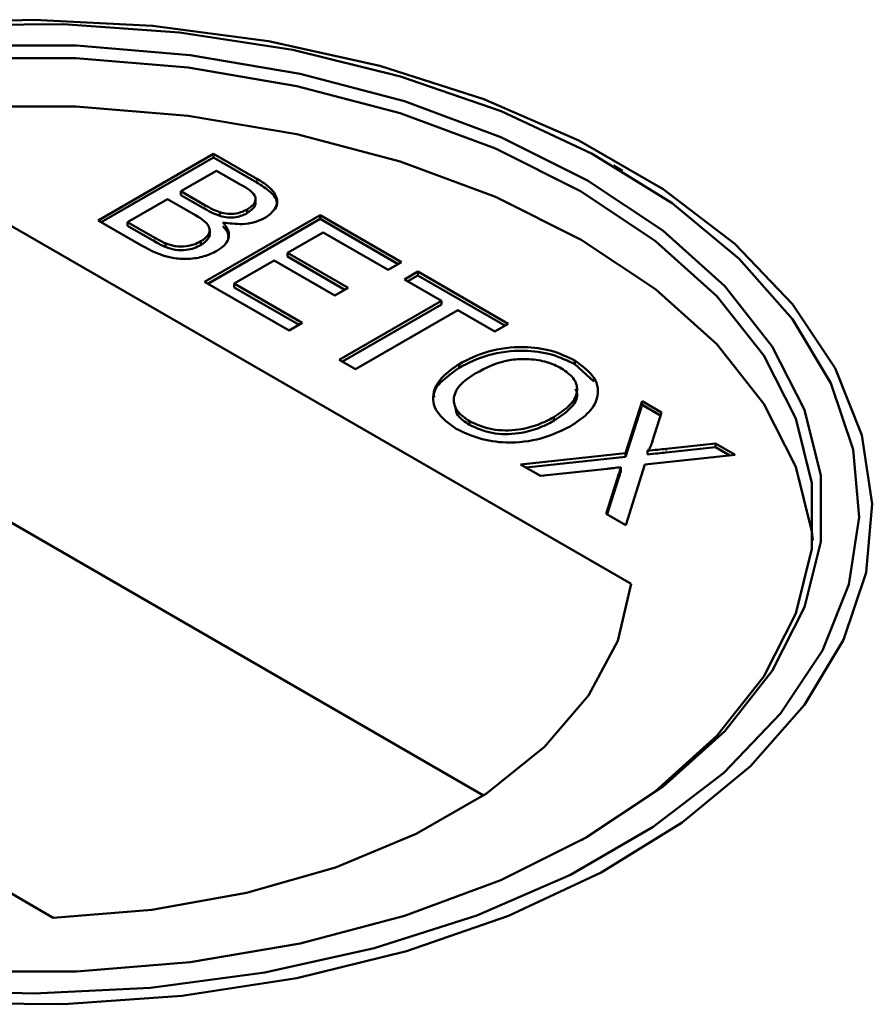
# Model space of a CAD drawing. Units: millimetres. Extents: x 0 to 594, y 0 to 420.
# Drawn here: x 528 to 529, y 364 to 365 of the extents above; entities that cross this region are included whole.
import ezdxf

# ---------------------------------------------------------------- set-up
doc = ezdxf.new("R2010")
doc.units = ezdxf.units.MM
doc.linetypes.add('PHANTOM', pattern=[12.7, 6.35, -1.27, 1.27, -1.27, 1.27, -1.27])

msp = doc.modelspace()

# ---------------------------------------------------------------- linework, layer by layer
at = {"color": 7, "linetype": 'Continuous', "lineweight": 50}
for p, q in [((527.83035, 365.05155), (527.95748, 365.12494)), ((527.83389, 365.04951), (527.95748, 365.12085)), ((527.95748, 365.12494), (528.00507, 365.09746)), ((527.95748, 365.12085), (527.95748, 365.12494)), ((527.95748, 365.12085), (528.00507, 365.09338)), ((527.96074, 365.10612), (527.92162, 365.08354)), ((527.98495, 365.09214), (527.96074, 365.10612)), ((528.40791, 365.10594), (528.3977, 365.11183)), ((528.40791, 365.10594), (528.3977, 365.11183)), ((527.92162, 365.08354), (527.94782, 365.06841)), ((527.92162, 365.07946), (527.92162, 365.08354)), ((527.90695, 365.07507), (527.86295, 365.04967)), ((527.93496, 365.0589), (527.90695, 365.07507)), ((527.92162, 365.07946), (527.94782, 365.06433)), ((528.00384, 365.0711), (528.00384, 365.07569)), ((528.00384, 365.0711), (528.00384, 365.07569)), ((528.41748, 364.65138), (527.70596, 365.06212)), ((527.99466, 365.05952), (527.99466, 365.0636)), ((527.87807, 365.024), (527.83035, 365.05155)), ((527.9477, 364.98381), (528.07482, 365.05719)), ((527.95123, 364.98176), (528.07482, 365.05311)), ((527.96461, 365.05637), (527.96461, 365.06046)), ((528.07482, 365.05719), (528.16446, 365.00545)), ((528.07482, 365.05311), (528.07482, 365.05719)), ((528.07482, 365.05311), (528.16093, 365.0034)), ((527.86295, 365.04967), (527.89302, 365.0323)), ((527.86295, 365.04558), (527.86295, 365.04967)), ((527.86295, 365.04558), (527.89302, 365.02822)), ((527.95328, 365.0367), (527.95328, 365.0413)), ((527.95328, 365.0367), (527.95328, 365.0413)), ((527.94362, 365.02441), (527.94362, 365.0285)), ((527.97444, 365.03546), (527.97444, 365.03597)), ((527.97444, 365.03546), (527.97444, 365.03597)), ((528.07808, 365.03838), (528.03897, 365.0158)), ((528.14979, 364.99698), (528.07808, 365.03838)), ((527.90451, 365.0223), (527.90451, 365.02638)), ((528.0243, 365.00733), (527.98029, 364.98192)), ((528.09112, 364.96875), (528.0243, 365.00733)), ((528.03897, 365.0158), (528.10579, 364.97722)), ((528.03897, 365.01171), (528.03897, 365.0158)), ((528.03897, 365.01171), (528.10225, 364.97518)), ((528.16446, 365.00545), (528.14979, 364.99698)), ((528.16772, 364.98663), (528.18239, 364.9951)), ((528.20847, 364.96311), (528.16772, 364.98663)), ((528.17126, 364.98459), (528.18239, 364.99101)), ((528.18239, 364.9951), (528.28181, 364.9377)), ((528.18239, 364.99101), (528.18239, 364.9951)), ((528.18239, 364.99101), (528.27827, 364.93566)), ((528.0406, 364.93018), (527.9477, 364.98381)), ((527.98029, 364.98192), (528.05526, 364.93864)), ((527.98029, 364.97784), (527.98029, 364.98192)), ((527.98029, 364.97784), (528.05173, 364.9366)), ((528.10579, 364.97722), (528.09112, 364.96875)), ((528.09601, 364.89819), (528.20847, 364.96311)), ((528.09955, 364.89615), (528.20847, 364.95902)), ((528.22639, 364.95276), (528.11394, 364.88784)), ((528.20847, 364.95902), (528.20847, 364.96311)), ((528.26714, 364.92924), (528.22639, 364.95276)), ((528.05526, 364.93864), (528.0406, 364.93018)), ((528.28181, 364.9377), (528.26714, 364.92924)), ((528.11394, 364.88784), (528.09601, 364.89819)), ((528.22797, 364.88937), (528.22797, 364.89345)), ((528.35523, 364.89312), (528.35523, 364.8972)), ((528.35523, 364.89312), (528.37636, 364.87404)), ((528.35523, 364.89312), (528.37636, 364.87404)), ((528.411, 364.79532), (528.42926, 364.85258)), ((528.411, 364.79124), (528.42926, 364.8485)), ((528.42926, 364.85258), (528.45085, 364.84012)), ((528.42926, 364.8485), (528.42926, 364.85258)), ((528.42926, 364.8485), (528.44975, 364.83667)), ((528.33226, 364.83102), (528.33226, 364.8351)), ((528.45085, 364.84012), (528.44084, 364.80873)), ((528.23936, 364.82641), (528.23936, 364.83049)), ((528.45571, 364.80012), (528.51003, 364.80595)), ((528.45571, 364.79603), (528.51003, 364.80187)), ((528.51003, 364.80595), (528.53193, 364.79331)), ((528.51003, 364.80187), (528.51003, 364.80595)), ((528.51003, 364.80187), (528.52597, 364.79267)), ((528.29561, 364.78296), (528.411, 364.79532)), ((528.30158, 364.77952), (528.411, 364.79124)), ((528.411, 364.79124), (528.411, 364.79532)), ((528.53193, 364.79331), (528.43254, 364.78265)), ((528.43532, 364.79384), (528.43532, 364.79793)), ((528.31749, 364.77033), (528.29561, 364.78296)), ((528.40603, 364.77573), (528.40603, 364.77981)), ((528.43254, 364.78265), (528.41133, 364.71616)), ((528.39131, 364.77823), (528.31749, 364.77033)), ((528.38971, 364.72864), (528.40369, 364.77243)), ((528.39081, 364.728), (528.40369, 364.76835)), ((528.25482, 364.41866), (527.71791, 364.72861)), ((528.41133, 364.71616), (528.38971, 364.72864)), ((527.06957, 364.69474), (527.78108, 364.28399))]:
    msp.add_line(p, q, dxfattribs=at)
at = {"color": 8, "linetype": 'PHANTOM', "lineweight": 18}
for p, q in [((528.00507, 365.09338), (528.00507, 365.09746)), ((527.94782, 365.06433), (527.94782, 365.06841)), ((527.89302, 365.02822), (527.89302, 365.0323)), ((528.45571, 364.79603), (528.45571, 364.80012)), ((528.40369, 364.76835), (528.40369, 364.77243))]:
    msp.add_line(p, q, dxfattribs=at)
at = {"color": 7, "linetype": 'Continuous', "lineweight": 50, "flags": 128}
for points in [[(527.66165, 364.18996), (527.79269, 364.18864), (527.92277, 364.19786), (528.04937, 364.21744), (528.17001, 364.24701), (528.28236, 364.28597), (528.38421, 364.33359), (528.47359, 364.38892), (528.54877, 364.4509), (528.60827, 364.51832), (528.65094, 364.58985), (528.67595, 364.66413), (528.68281, 364.73968), (528.67138, 364.81505), (528.6419, 364.88878), (528.59493, 364.95941), (528.53139, 365.02559), (528.45252, 365.08601), (528.35984, 365.13951), (528.25517, 365.18504), (528.14054, 365.22173), (528.01818, 365.24884), (527.89048, 365.26586), (527.75992, 365.27245), (527.62903, 365.26849)], [(527.66165, 364.18996), (527.79269, 364.18864), (527.92277, 364.19786), (528.04937, 364.21744), (528.17001, 364.24701), (528.28236, 364.28597), (528.38421, 364.33359), (528.47359, 364.38892), (528.54877, 364.4509), (528.60827, 364.51832), (528.65094, 364.58985), (528.67595, 364.66413), (528.68281, 364.73968), (528.67138, 364.81505), (528.6419, 364.88878), (528.59493, 364.95941), (528.53139, 365.02559), (528.45252, 365.08601), (528.35984, 365.13951), (528.25517, 365.18504), (528.14054, 365.22173), (528.01818, 365.24884), (527.89048, 365.26586), (527.75992, 365.27245), (527.62903, 365.26849)], [(527.63079, 364.20429), (527.75967, 364.20039), (527.88822, 364.20688), (528.01397, 364.22364), (528.13444, 364.25034), (528.24731, 364.28646), (528.35038, 364.33129), (528.44163, 364.38397), (528.51929, 364.44347), (528.58186, 364.50863), (528.6281, 364.57818), (528.65713, 364.65077), (528.66838, 364.72498), (528.66163, 364.79938), (528.637, 364.87251), (528.59499, 364.94295), (528.5364, 365.00933), (528.46238, 365.07035), (528.37437, 365.12484), (528.27408, 365.17172), (528.16346, 365.21009), (528.04467, 365.2392), (527.92002, 365.25848), (527.79193, 365.26756), (527.6629, 365.26626)], [(527.63079, 364.20429), (527.75967, 364.20039), (527.88822, 364.20688), (528.01397, 364.22364), (528.13444, 364.25034), (528.24731, 364.28646), (528.35038, 364.33129), (528.44163, 364.38397), (528.51929, 364.44347), (528.58186, 364.50863), (528.6281, 364.57818), (528.65713, 364.65077), (528.66838, 364.72498), (528.66163, 364.79938), (528.637, 364.87251), (528.59499, 364.94295), (528.5364, 365.00933), (528.46238, 365.07035), (528.37437, 365.12484), (528.27408, 365.17172), (528.16346, 365.21009), (528.04467, 365.2392), (527.92002, 365.25848), (527.79193, 365.26756), (527.6629, 365.26626)], [(527.68039, 365.2439), (527.80666, 365.2439), (527.93164, 365.23352), (528.0528, 365.21299), (528.16766, 365.18271), (528.27388, 365.1433), (528.36931, 365.09556), (528.452, 365.04047), (528.52027, 364.97915), (528.57272, 364.91284), (528.6083, 364.8429), (528.62627, 364.77075), (528.62627, 364.69785), (528.6083, 364.6257), (528.57272, 364.55576), (528.52027, 364.48945), (528.452, 364.42813), (528.36931, 364.37304), (528.27388, 364.3253), (528.16766, 364.28589), (528.0528, 364.25561), (527.93164, 364.23508), (527.80666, 364.2247), (527.68039, 364.2247)], [(527.68039, 365.2439), (527.80666, 365.2439), (527.93164, 365.23352), (528.0528, 365.21299), (528.16766, 365.18271), (528.27388, 365.1433), (528.36931, 365.09556), (528.452, 365.04047), (528.52027, 364.97915), (528.57272, 364.91284), (528.6083, 364.8429), (528.62627, 364.77075), (528.62627, 364.69785), (528.6083, 364.6257), (528.57272, 364.55576), (528.52027, 364.48945), (528.452, 364.42813), (528.36931, 364.37304), (528.27388, 364.3253), (528.16766, 364.28589), (528.0528, 364.25561), (527.93164, 364.23508), (527.80666, 364.2247), (527.68039, 364.2247)], [(528.36234, 364.36901), (528.444, 364.42342), (528.51149, 364.48405), (528.56335, 364.54961), (528.59853, 364.61876), (528.61629, 364.6901), (528.61629, 364.76217), (528.59853, 364.83351), (528.56335, 364.90266), (528.51149, 364.96822), (528.444, 365.02885), (528.36224, 365.08331), (528.26789, 365.13051), (528.16286, 365.16947), (528.0493, 365.19941), (527.92952, 365.21972), (527.80594, 365.22997), (527.6811, 365.22997), (527.55753, 365.21972), (527.43774, 365.19941), (527.32418, 365.16947), (527.21915, 365.13051), (527.1248, 365.08331)], [(528.36234, 364.36901), (528.444, 364.42342), (528.51149, 364.48405), (528.56335, 364.54961), (528.59853, 364.61876), (528.61629, 364.6901), (528.61629, 364.76217), (528.59853, 364.83351), (528.56335, 364.90266), (528.51149, 364.96822), (528.444, 365.02885), (528.36224, 365.08331), (528.26789, 365.13051), (528.16286, 365.16947), (528.0493, 365.19941), (527.92952, 365.21972), (527.80594, 365.22997), (527.6811, 365.22997), (527.55753, 365.21972), (527.43774, 365.19941), (527.32418, 365.16947), (527.21915, 365.13051), (527.1248, 365.08331)], [(528.61731, 364.6996), (528.61629, 364.70909), (528.59853, 364.78043), (528.56335, 364.84958), (528.51149, 364.91514), (528.444, 364.97577), (528.36224, 365.03024), (528.26789, 365.07743), (528.16286, 365.1164), (528.0493, 365.14634), (527.92952, 365.16664), (527.80594, 365.1769), (527.6811, 365.1769), (527.55753, 365.16664), (527.43774, 365.14634), (527.32418, 365.1164), (527.21915, 365.07743), (527.1248, 365.03024)], [(528.61731, 364.6996), (528.61629, 364.70909), (528.59853, 364.78043), (528.56335, 364.84958), (528.51149, 364.91514), (528.444, 364.97577), (528.36224, 365.03024), (528.26789, 365.07743), (528.16286, 365.1164), (528.0493, 365.14634), (527.92952, 365.16664), (527.80594, 365.1769), (527.6811, 365.1769), (527.55753, 365.16664), (527.43774, 365.14634), (527.32418, 365.1164), (527.21915, 365.07743), (527.1248, 365.03024)], [(527.78108, 364.28399), (527.8894, 364.2926), (527.99389, 364.31119), (528.09181, 364.33927), (528.18059, 364.37611), (528.25791, 364.42074), (528.32173, 364.472), (528.37037, 364.52853), (528.40257, 364.58885), (528.41748, 364.65138)], [(527.78108, 364.28399), (527.8894, 364.2926), (527.99389, 364.31119), (528.09181, 364.33927), (528.18059, 364.37611), (528.25791, 364.42074), (528.32173, 364.472), (528.37037, 364.52853), (528.40257, 364.58885), (528.41748, 364.65138)]]:
    msp.add_lwpolyline(points, dxfattribs=at)
at = {"color": 7, "linetype": 'Continuous', "lineweight": 50}
for points, knots in [([(528.00507, 365.09746), (528.01053, 365.0941), (528.02141, 365.0874), (528.02913, 365.07488), (528.02562, 365.06281), (528.01798, 365.05705), (528.01416, 365.05417)], [0, 0, 0, 0, 0.2811476, 0.55999, 0.7801011, 1, 1, 1, 1]), ([(528.00507, 365.09746), (528.01053, 365.0941), (528.02141, 365.0874), (528.02913, 365.07488), (528.02562, 365.06281), (528.01798, 365.05705), (528.01416, 365.05417)], [0, 0, 0, 0, 0.2811476, 0.55999, 0.7801011, 1, 1, 1, 1]), ([(527.99466, 365.0636), (527.99774, 365.06581), (528.00238, 365.06913), (528.00428, 365.07476), (528.00168, 365.0832), (527.99238, 365.08816), (527.98495, 365.09214)], [0, 0, 0, 0, 0.2495559, 0.3750506, 0.5002629, 1, 1, 1, 1]), ([(527.99466, 365.0636), (527.99774, 365.06581), (528.00238, 365.06913), (528.00428, 365.07476), (528.00168, 365.0832), (527.99238, 365.08816), (527.98495, 365.09214)], [0, 0, 0, 0, 0.2495559, 0.3750506, 0.5002629, 1, 1, 1, 1]), ([(528.00507, 365.09338), (528.01042, 365.09003), (528.02108, 365.08336), (528.02913, 365.07225), (528.02646, 365.06582), (528.02565, 365.06386)], [0, 0, 0, 0, 0.412318, 0.8212555, 1, 1, 1, 1]), ([(528.00507, 365.09338), (528.01042, 365.09003), (528.02108, 365.08336), (528.02913, 365.07225), (528.02646, 365.06582), (528.02565, 365.06386)], [0, 0, 0, 0, 0.412318, 0.8212555, 1, 1, 1, 1]), ([(527.94782, 365.06841), (527.95071, 365.06675), (527.95586, 365.06378), (527.96193, 365.06147), (527.96461, 365.06046)], [0, 0, 0, 0, 0.56039298, 1, 1, 1, 1]), ([(527.94782, 365.06841), (527.95071, 365.06675), (527.95586, 365.06378), (527.96193, 365.06147), (527.96461, 365.06046)], [0, 0, 0, 0, 0.56039298, 1, 1, 1, 1]), ([(527.94782, 365.06433), (527.95071, 365.06266), (527.95586, 365.05969), (527.96193, 365.05739), (527.96461, 365.05637)], [0, 0, 0, 0, 0.56039298, 1, 1, 1, 1]), ([(527.94782, 365.06433), (527.95071, 365.06266), (527.95586, 365.05969), (527.96193, 365.05739), (527.96461, 365.05637)], [0, 0, 0, 0, 0.56039298, 1, 1, 1, 1]), ([(527.96461, 365.06046), (527.96745, 365.05976), (527.97314, 365.05836), (527.98461, 365.05888), (527.99085, 365.06181), (527.99466, 365.0636)], [0, 0, 0, 0, 0.2808871, 0.5610854, 1, 1, 1, 1]), ([(527.96461, 365.06046), (527.96745, 365.05976), (527.97314, 365.05836), (527.98461, 365.05888), (527.99085, 365.06181), (527.99466, 365.0636)], [0, 0, 0, 0, 0.2808871, 0.5610854, 1, 1, 1, 1]), ([(527.99466, 365.05952), (527.99762, 365.06172), (528.00208, 365.06503), (528.0042, 365.06943), (528.00375, 365.07095), (528.00371, 365.07109)], [0, 0, 0, 0, 0.6440612, 0.9679416, 1, 1, 1, 1]), ([(527.99466, 365.05952), (527.99762, 365.06172), (528.00208, 365.06503), (528.0042, 365.06943), (528.00375, 365.07095), (528.00371, 365.07109)], [0, 0, 0, 0, 0.6440612, 0.9679416, 1, 1, 1, 1]), ([(527.94362, 365.0285), (527.94686, 365.03082), (527.95172, 365.03431), (527.95366, 365.0402), (527.95174, 365.04908), (527.94241, 365.05454), (527.93496, 365.0589)], [0, 0, 0, 0, 0.2498143, 0.3755386, 0.501173, 1, 1, 1, 1]), ([(527.94362, 365.0285), (527.94686, 365.03082), (527.95172, 365.03431), (527.95366, 365.0402), (527.95174, 365.04908), (527.94241, 365.05454), (527.93496, 365.0589)], [0, 0, 0, 0, 0.2498143, 0.3755386, 0.501173, 1, 1, 1, 1]), ([(527.96461, 365.05637), (527.96745, 365.05568), (527.97314, 365.05428), (527.98461, 365.05479), (527.99085, 365.05773), (527.99466, 365.05952)], [0, 0, 0, 0, 0.2808871, 0.5610854, 1, 1, 1, 1]), ([(527.96461, 365.05637), (527.96745, 365.05568), (527.97314, 365.05428), (527.98461, 365.05479), (527.99085, 365.05773), (527.99466, 365.05952)], [0, 0, 0, 0, 0.2808871, 0.5610854, 1, 1, 1, 1]), ([(528.01416, 365.05417), (528.01052, 365.05248), (528.00324, 365.0491), (527.98661, 365.0466), (527.97489, 365.04833), (527.96774, 365.04939)], [0, 0, 0, 0, 0.2803442, 0.5608453, 1, 1, 1, 1]), ([(528.01416, 365.05417), (528.01052, 365.05248), (528.00324, 365.0491), (527.98661, 365.0466), (527.97489, 365.04833), (527.96774, 365.04939)], [0, 0, 0, 0, 0.2803442, 0.5608453, 1, 1, 1, 1]), ([(527.96774, 365.04939), (527.97009, 365.04648), (527.97478, 365.04067), (527.97468, 365.03154), (527.96989, 365.02369), (527.96416, 365.0199), (527.9613, 365.018)], [0, 0, 0, 0, 0.2801998, 0.5596435, 0.7797214, 1, 1, 1, 1]), ([(527.96774, 365.04939), (527.97009, 365.04648), (527.97478, 365.04067), (527.97468, 365.03154), (527.96989, 365.02369), (527.96416, 365.0199), (527.9613, 365.018)], [0, 0, 0, 0, 0.2801998, 0.5596435, 0.7797214, 1, 1, 1, 1]), ([(527.96774, 365.0453), (527.97032, 365.0424), (527.97427, 365.03797), (527.97379, 365.03307), (527.97362, 365.03137)], [0, 0, 0, 0, 0.6548657, 1, 1, 1, 1]), ([(527.96774, 365.0453), (527.97032, 365.0424), (527.97427, 365.03797), (527.97379, 365.03307), (527.97362, 365.03137)], [0, 0, 0, 0, 0.6548657, 1, 1, 1, 1]), ([(527.89302, 365.0323), (527.89506, 365.03113), (527.89869, 365.02902), (527.90273, 365.02719), (527.90451, 365.02638)], [0, 0, 0, 0, 0.56013585, 1, 1, 1, 1]), ([(527.89302, 365.0323), (527.89506, 365.03113), (527.89869, 365.02902), (527.90273, 365.02719), (527.90451, 365.02638)], [0, 0, 0, 0, 0.56013585, 1, 1, 1, 1]), ([(527.90451, 365.02638), (527.908, 365.02516), (527.91496, 365.02273), (527.92665, 365.02268), (527.93647, 365.02484), (527.94124, 365.02728), (527.94362, 365.0285)], [0, 0, 0, 0, 0.2802777, 0.5589843, 0.7794002, 1, 1, 1, 1]), ([(527.90451, 365.02638), (527.908, 365.02516), (527.91496, 365.02273), (527.92665, 365.02268), (527.93647, 365.02484), (527.94124, 365.02728), (527.94362, 365.0285)], [0, 0, 0, 0, 0.2802777, 0.5589843, 0.7794002, 1, 1, 1, 1]), ([(527.94362, 365.02441), (527.94675, 365.02673), (527.95145, 365.03021), (527.95356, 365.03485), (527.95318, 365.0365), (527.95314, 365.0367)], [0, 0, 0, 0, 0.63720932, 0.95789842, 1, 1, 1, 1]), ([(527.94362, 365.02441), (527.94675, 365.02673), (527.95145, 365.03021), (527.95356, 365.03485), (527.95318, 365.0365), (527.95314, 365.0367)], [0, 0, 0, 0, 0.63720932, 0.95789842, 1, 1, 1, 1]), ([(527.9613, 365.018), (527.9567, 365.01581), (527.94752, 365.01143), (527.92999, 365.00845), (527.90365, 365.01033), (527.88862, 365.01836), (527.87807, 365.024)], [0, 0, 0, 0, 0.1870965, 0.3742649, 0.5607972, 1, 1, 1, 1]), ([(527.9613, 365.018), (527.9567, 365.01581), (527.94752, 365.01143), (527.92999, 365.00845), (527.90365, 365.01033), (527.88862, 365.01836), (527.87807, 365.024)], [0, 0, 0, 0, 0.1870965, 0.3742649, 0.5607972, 1, 1, 1, 1]), ([(527.89302, 365.02822), (527.89506, 365.02704), (527.89869, 365.02494), (527.90273, 365.02311), (527.90451, 365.0223)], [0, 0, 0, 0, 0.56013585, 1, 1, 1, 1]), ([(527.89302, 365.02822), (527.89506, 365.02704), (527.89869, 365.02494), (527.90273, 365.02311), (527.90451, 365.0223)], [0, 0, 0, 0, 0.56013585, 1, 1, 1, 1]), ([(527.90451, 365.0223), (527.908, 365.02108), (527.91496, 365.01865), (527.92665, 365.0186), (527.93647, 365.02076), (527.94124, 365.0232), (527.94362, 365.02441)], [0, 0, 0, 0, 0.2802777, 0.5589843, 0.7794002, 1, 1, 1, 1]), ([(527.90451, 365.0223), (527.908, 365.02108), (527.91496, 365.01865), (527.92665, 365.0186), (527.93647, 365.02076), (527.94124, 365.0232), (527.94362, 365.02441)], [0, 0, 0, 0, 0.2802777, 0.5589843, 0.7794002, 1, 1, 1, 1]), ([(528.22797, 364.89345), (528.23814, 364.8986), (528.25841, 364.90886), (528.29637, 364.91363), (528.33096, 364.90911), (528.34713, 364.90117), (528.35523, 364.8972)], [0, 0, 0, 0, 0.2805704, 0.5595746, 0.7795608, 1, 1, 1, 1]), ([(528.22797, 364.89345), (528.23814, 364.8986), (528.25841, 364.90886), (528.29637, 364.91363), (528.33096, 364.90911), (528.34713, 364.90117), (528.35523, 364.8972)], [0, 0, 0, 0, 0.2805704, 0.5595746, 0.7795608, 1, 1, 1, 1]), ([(528.22797, 364.88937), (528.23814, 364.89452), (528.25841, 364.90478), (528.29637, 364.90955), (528.33096, 364.90502), (528.34713, 364.89709), (528.35523, 364.89312)], [0, 0, 0, 0, 0.2805704, 0.5595746, 0.7795608, 1, 1, 1, 1]), ([(528.22797, 364.88937), (528.23814, 364.89452), (528.25841, 364.90478), (528.29637, 364.90955), (528.33096, 364.90502), (528.34713, 364.89709), (528.35523, 364.89312)], [0, 0, 0, 0, 0.2805704, 0.5595746, 0.7795608, 1, 1, 1, 1]), ([(528.34066, 364.88867), (528.33547, 364.89119), (528.32511, 364.89623), (528.30523, 364.89942), (528.27525, 364.89838), (528.25788, 364.88933), (528.2457, 364.88299)], [0, 0, 0, 0, 0.1872534, 0.3744466, 0.5612457, 1, 1, 1, 1]), ([(528.34066, 364.88867), (528.33547, 364.89119), (528.32511, 364.89623), (528.30523, 364.89942), (528.27525, 364.89838), (528.25788, 364.88933), (528.2457, 364.88299)], [0, 0, 0, 0, 0.1872534, 0.3744466, 0.5612457, 1, 1, 1, 1]), ([(528.22477, 364.82198), (528.21664, 364.82789), (528.20041, 364.8397), (528.19742, 364.86147), (528.2083, 364.87992), (528.22141, 364.88894), (528.22797, 364.89345)], [0, 0, 0, 0, 0.2795823, 0.5587723, 0.7793141, 1, 1, 1, 1]), ([(528.22477, 364.82198), (528.21664, 364.82789), (528.20041, 364.8397), (528.19742, 364.86147), (528.2083, 364.87992), (528.22141, 364.88894), (528.22797, 364.89345)], [0, 0, 0, 0, 0.2795823, 0.5587723, 0.7793141, 1, 1, 1, 1]), ([(528.20045, 364.8569), (528.20033, 364.85749), (528.19904, 364.8639), (528.20921, 364.87587), (528.22172, 364.88487), (528.22797, 364.88937)], [0, 0, 0, 0, 0.0481421, 0.5239157, 1, 1, 1, 1]), ([(528.20045, 364.8569), (528.20033, 364.85749), (528.19904, 364.8639), (528.20921, 364.87587), (528.22172, 364.88487), (528.22797, 364.88937)], [0, 0, 0, 0, 0.0481421, 0.5239157, 1, 1, 1, 1]), ([(528.33226, 364.8351), (528.33876, 364.83936), (528.35172, 364.84785), (528.35975, 364.86345), (528.35531, 364.87826), (528.34554, 364.8852), (528.34066, 364.88867)], [0, 0, 0, 0, 0.2807847, 0.5600884, 0.7799568, 1, 1, 1, 1]), ([(528.33226, 364.8351), (528.33876, 364.83936), (528.35172, 364.84785), (528.35975, 364.86345), (528.35531, 364.87826), (528.34554, 364.8852), (528.34066, 364.88867)], [0, 0, 0, 0, 0.2807847, 0.5600884, 0.7799568, 1, 1, 1, 1]), ([(528.35523, 364.8972), (528.3635, 364.89117), (528.38002, 364.87911), (528.38259, 364.85685), (528.37059, 364.83823), (528.3569, 364.8292), (528.35006, 364.82468)], [0, 0, 0, 0, 0.2796063, 0.5585839, 0.7790787, 1, 1, 1, 1]), ([(528.35523, 364.8972), (528.3635, 364.89117), (528.38002, 364.87911), (528.38259, 364.85685), (528.37059, 364.83823), (528.3569, 364.8292), (528.35006, 364.82468)], [0, 0, 0, 0, 0.2796063, 0.5585839, 0.7790787, 1, 1, 1, 1]), ([(528.2457, 364.88299), (528.23933, 364.87881), (528.22662, 364.87048), (528.22028, 364.85498), (528.22487, 364.8406), (528.23453, 364.83386), (528.23936, 364.83049)], [0, 0, 0, 0, 0.2806566, 0.559885, 0.7798492, 1, 1, 1, 1]), ([(528.2457, 364.88299), (528.23933, 364.87881), (528.22662, 364.87048), (528.22028, 364.85498), (528.22487, 364.8406), (528.23453, 364.83386), (528.23936, 364.83049)], [0, 0, 0, 0, 0.2806566, 0.559885, 0.7798492, 1, 1, 1, 1]), ([(528.33226, 364.83102), (528.3386, 364.83526), (528.35125, 364.84371), (528.35982, 364.85706), (528.35673, 364.86442), (528.35594, 364.8663)], [0, 0, 0, 0, 0.4282449, 0.8542309, 1, 1, 1, 1]), ([(528.33226, 364.83102), (528.3386, 364.83526), (528.35125, 364.84371), (528.35982, 364.85706), (528.35673, 364.86442), (528.35594, 364.8663)], [0, 0, 0, 0, 0.4282449, 0.8542309, 1, 1, 1, 1]), ([(528.22376, 364.84494), (528.22437, 364.84222), (528.22596, 364.83515), (528.23425, 364.82974), (528.23936, 364.82641)], [0, 0, 0, 0, 0.3839756, 1, 1, 1, 1]), ([(528.22376, 364.84494), (528.22437, 364.84222), (528.22596, 364.83515), (528.23425, 364.82974), (528.23936, 364.82641)], [0, 0, 0, 0, 0.3839756, 1, 1, 1, 1]), ([(528.23936, 364.83049), (528.24722, 364.82698), (528.26294, 364.81996), (528.29194, 364.82001), (528.31512, 364.82609), (528.32654, 364.8321), (528.33226, 364.8351)], [0, 0, 0, 0, 0.2791002, 0.558192, 0.7788064, 1, 1, 1, 1]), ([(528.23936, 364.83049), (528.24722, 364.82698), (528.26294, 364.81996), (528.29194, 364.82001), (528.31512, 364.82609), (528.32654, 364.8321), (528.33226, 364.8351)], [0, 0, 0, 0, 0.2791002, 0.558192, 0.7788064, 1, 1, 1, 1]), ([(528.35006, 364.82468), (528.33994, 364.81977), (528.31974, 364.80996), (528.28234, 364.80546), (528.24881, 364.81058), (528.23278, 364.81817), (528.22477, 364.82198)], [0, 0, 0, 0, 0.2803516, 0.5594993, 0.7796483, 1, 1, 1, 1]), ([(528.35006, 364.82468), (528.33994, 364.81977), (528.31974, 364.80996), (528.28234, 364.80546), (528.24881, 364.81058), (528.23278, 364.81817), (528.22477, 364.82198)], [0, 0, 0, 0, 0.2803516, 0.5594993, 0.7796483, 1, 1, 1, 1]), ([(528.23936, 364.82641), (528.24722, 364.82289), (528.26294, 364.81587), (528.29194, 364.81593), (528.31512, 364.82201), (528.32654, 364.82802), (528.33226, 364.83102)], [0, 0, 0, 0, 0.2791002, 0.558192, 0.7788064, 1, 1, 1, 1]), ([(528.23936, 364.82641), (528.24722, 364.82289), (528.26294, 364.81587), (528.29194, 364.81593), (528.31512, 364.82201), (528.32654, 364.82802), (528.33226, 364.83102)], [0, 0, 0, 0, 0.2791002, 0.558192, 0.7788064, 1, 1, 1, 1]), ([(528.44084, 364.80873), (528.44011, 364.80666), (528.43908, 364.80377), (528.43755, 364.80006), (528.43606, 364.79864), (528.43532, 364.79793)], [0, 0, 0, 0, 0.56127138, 0.78179264, 1, 1, 1, 1]), ([(528.44084, 364.80873), (528.44011, 364.80666), (528.43908, 364.80377), (528.43755, 364.80006), (528.43606, 364.79864), (528.43532, 364.79793)], [0, 0, 0, 0, 0.56127138, 0.78179264, 1, 1, 1, 1]), ([(528.43532, 364.79793), (528.43912, 364.79834), (528.44592, 364.79907), (528.45272, 364.7998), (528.45571, 364.80012)], [0, 0, 0, 0, 0.5599999, 1, 1, 1, 1]), ([(528.43532, 364.79793), (528.43912, 364.79834), (528.44592, 364.79907), (528.45272, 364.7998), (528.45571, 364.80012)], [0, 0, 0, 0, 0.5599999, 1, 1, 1, 1]), ([(528.43532, 364.79384), (528.43912, 364.79425), (528.44592, 364.79498), (528.45272, 364.79571), (528.45571, 364.79603)], [0, 0, 0, 0, 0.5599999, 1, 1, 1, 1]), ([(528.43532, 364.79384), (528.43912, 364.79425), (528.44592, 364.79498), (528.45272, 364.79571), (528.45571, 364.79603)], [0, 0, 0, 0, 0.5599999, 1, 1, 1, 1]), ([(528.40603, 364.77981), (528.40328, 364.77953), (528.39837, 364.77901), (528.39347, 364.77847), (528.39131, 364.77823)], [0, 0, 0, 0, 0.5600016, 1, 1, 1, 1]), ([(528.40603, 364.77981), (528.40328, 364.77953), (528.39837, 364.77901), (528.39347, 364.77847), (528.39131, 364.77823)], [0, 0, 0, 0, 0.5600016, 1, 1, 1, 1]), ([(528.40369, 364.77243), (528.40412, 364.77381), (528.40489, 364.77627), (528.40568, 364.77873), (528.40603, 364.77981)], [0, 0, 0, 0, 0.5599998, 1, 1, 1, 1]), ([(528.40369, 364.77243), (528.40412, 364.77381), (528.40489, 364.77627), (528.40568, 364.77873), (528.40603, 364.77981)], [0, 0, 0, 0, 0.5599998, 1, 1, 1, 1]), ([(528.40369, 364.76835), (528.40412, 364.76973), (528.40489, 364.77219), (528.40568, 364.77465), (528.40603, 364.77573)], [0, 0, 0, 0, 0.5599998, 1, 1, 1, 1]), ([(528.40369, 364.76835), (528.40412, 364.76973), (528.40489, 364.77219), (528.40568, 364.77465), (528.40603, 364.77573)], [0, 0, 0, 0, 0.5599998, 1, 1, 1, 1])]:
    msp.add_open_spline(points, degree=3, knots=knots, dxfattribs=at)

doc.saveas('drawing.dxf')
